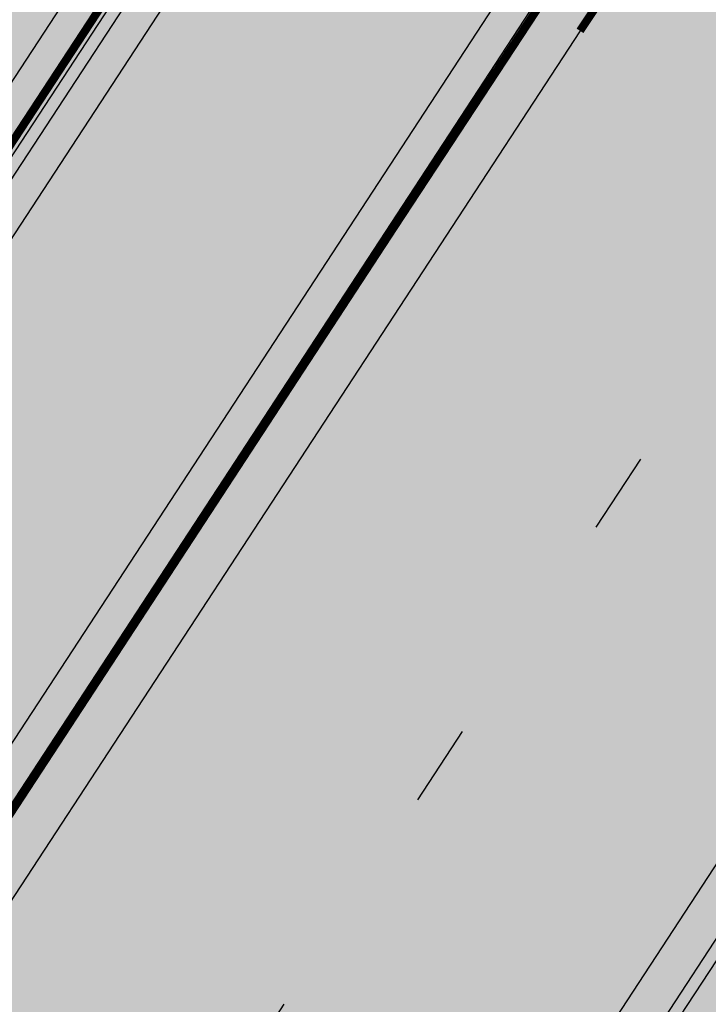
# Model space of a CAD drawing. Units: millimetres. Extents: x 1474 to 10757, y 859 to 12599.
# Drawn here: x 9228 to 9237, y 10818 to 10830 of the extents above; entities that cross this region are included whole.
import ezdxf

# ---------------------------------------------------------------- set-up
doc = ezdxf.new("R2010")
doc.units = ezdxf.units.MM
for name, pattern in [('CENTER', [16, 10, -2, 2, -2]), ('CENTER2', [1.125, 0.75, -0.125, 0.125, -0.125]), ('DASHED', [19.049999999999997, 12.7, -6.35]), ('Tkm_921_50', [4, 1, -3])]:
    doc.linetypes.add(name, pattern=pattern)
for name, color, linetype in [('hoone', 255, 'Continuous'), ('Pealmine osa', 7, 'Continuous'), ('tee', 253, 'Continuous'), ('Telg', 7, 'Continuous'), ('TL_katend_muldeserv', 34, 'Continuous'), ('TL_L_kattemärgistus', 7, 'Continuous'), ('TL_perspektiivne_trammi-rööpad', 214, 'Continuous'), ('TL_tee_äk_ST_10cm', 192, 'Continuous'), ('TL_TS_tugimüür', 7, 'Continuous'), ('Trammi-roopad', 7, 'Continuous')]:
    doc.layers.add(name, color=color, linetype=linetype)
for name, color, linetype, true_color in [('TL_katend_AB_ST-1a', 7, 'Continuous', 0xcbcbcb), ('TL_katend_haljastus_muru', 7, 'Continuous', 0xe9ffa8), ('TL_tee_murukaitseriba', 7, 'Murukaitse', 0xb57e40), ('TL_tee_servajoon', 1, 'Continuous', 0xff0000)]:
    doc.layers.add(name, color=color, linetype=linetype, true_color=true_color)
doc.styles.add('RP_lines', font='swissl.ttf')
doc.linetypes.add('Murukaitse', pattern='A,0.4,["|",RP_lines,S=0.29,R=0,X=0,Y=-0.305],0', length=0.4)
picture_1 = doc.add_image_def('image2.jpg', size_in_pixel=(2973, 1754))

# ---------------------------------------------------------------- blocks, each defined once
blk = doc.blocks.new('ringtee')
at = {"layer": 'TL_katend_AB_ST-1a', "transparency": 33554687}
h = blk.add_hatch(color=256, dxfattribs=at)
h.dxf.hatch_style = 1
edge = h.paths.add_edge_path()
edge.add_line((546490.8977163659, 6584021.403853871), (546393.1599062189, 6583871.870036488))
edge.add_arc((547232.1008357427, 6583323.524179145), 1002.249999998085, 146.8306961807089, 151.924806883104)
edge.add_line((546347.7848781617, 6583795.213006301), (546326.0567560787, 6583754.477411179))
edge.add_arc((546943.2470901483, 6583425.271789232), 699.4999999929402, 151.9248068828264, 156.1975912707717)
edge.add_arc((546357.6837609451, 6583683.565396354), 59.50000000290418, 156.1975912701597, 162.5204927130947)
edge.add_line((546300.9312066565, 6583701.437094148), (546287.0864464636, 6583657.472300565))
edge.add_arc((546229.3800677465, 6583675.644363024), 60.49999998899862, 340.65052323761745, 342.52049271297113, ccw=False)
edge.add_arc((547232.1008357366, 6583323.524179135), 1002.249999992761, 160.6505232386254, 163.3049896218807)
edge.add_arc((546558.9734938071, 6583525.408165705), 299.5000000021687, 163.3049896219718, 182.8140211424391)
edge.add_line((546259.8346449342, 6583510.704455419), (546255.192378506, 6583513.343545175))
edge.add_arc((546235.6929593512, 6583513.494054344), 19.5000000097709, 359.5577627821495, 362.1106111501164)
edge.add_arc((546558.9734937875, 6583525.408165716), 303.9999999827449, 181.0487464296328, 182.1106111512901, ccw=False)
edge.add_arc((546254.0245858685, 6583519.825733595), 0.9999999998358083, 1.048746436241095, 173.0059892216367)
edge.add_line((546253.032026983, 6583519.947499185), (546245.8746397825, 6583527.304846454))
edge.add_line((546245.8746397825, 6583527.304846454), (546250.287680466, 6583563.277264499))
edge.add_arc((546558.9734938032, 6583525.408165708), 310.9999999982229, 163.3049896230779, 173.005989181056, ccw=False)
edge.add_arc((547232.100835739, 6583323.52417915), 1013.749999991209, 160.5953856288489, 163.3049896230309, ccw=False)
edge.add_arc((546943.2470901677, 6583425.271789232), 707.500000010848, 156.1975912715376, 160.5953856290781, ccw=False)
edge.add_arc((546943.247090139, 6583425.271789233), 707.4999999841548, 151.9248068822561, 156.1975912706669, ccw=False)
edge.add_line((546318.9981103727, 6583758.242450461), (546340.7262324663, 6583798.9780456))
edge.add_arc((547232.1008357838, 6583323.524179134), 1010.250000038446, 147.0913629573895, 151.9248068822738, ccw=False)
edge.add_arc((546350.3760775758, 6583894.126067455), 40.00000076740462, 327.0913631443233, 340.3264293979851)
edge.add_line((546388.0411158964, 6583880.659629555), (546389.9945340372, 6583886.12325475))
edge.add_arc((546408.8270528525, 6583879.390035944), 20.0000000104029, 146.8306961831227, 160.3264294533987, ccw=False)
edge.add_line((546392.0859018426, 6583890.332332928), (546399.1138071805, 6583901.084666256))
edge.add_arc((546424.2255336676, 6583884.671220797), 29.99999998313263, 136.2110409006771, 146.8306961808495, ccw=False)
edge.add_line((546402.5687259578, 6583905.431343119), (546409.3316864355, 6583912.486414008))
edge.add_arc((546380.4559428653, 6583940.16657707), 39.99999992347644, 316.2110408924447, 326.8306961876273)
edge.add_line((546413.9382448054, 6583918.281983159), (546484.2012559574, 6584025.780772651))
edge.add_arc((547329.8386456097, 6583473.057996845), 1010.249999590391, 144.4922347182334, 146.8306961879123, ccw=False)
edge.add_arc((546459.0227702091, 6584094.383010625), 59.49999998820324, 324.4922347148268, 327.1834494937708)
edge.add_line((546509.027170563, 6584062.136926462), (546534.1427586306, 6584101.083978586))
edge.add_arc((546584.987569074, 6584068.295943424), 60.49999999010614, 142.6104101789474, 147.1834494899926, ccw=False)
edge.add_line((546536.918808839, 6584105.033448623), (546561.7965682975, 6584137.584462856))
edge.add_arc((546546.303331523, 6584149.425476931), 19.50000000204378, 322.610410181219, 356.63815244776)
edge.add_line((546565.7697739339, 6584148.28196482), (546572.9622729323, 6584146.887321336))
edge.add_arc((546573.0574514136, 6584147.378178811), 0.5000000035823731, 259.0263832235378, 322.6104098702493)
edge.add_line((546573.4547138961, 6584147.074563061), (546582.595970451, 6584159.035333594))
edge.add_arc((546581.8014454853, 6584159.642565086), 1.000000003098986, 322.6104102296731, 382.6566627911184)
edge.add_line((546582.7242752042, 6584160.027773233), (546579.70943691, 6584167.25031614))
edge.add_arc((546574.2505534102, 6584185.970641731), 19.49999998203858, 286.2567875126724, 322.4203273857452)
edge.add_arc((548502.615925119, 6582702.018972823), 2413.75000000986, 141.4997575390001, 142.4203273694598, ccw=False)
edge.add_arc((546660.9494792337, 6584166.959334969), 60.50000000094546, 134.4005305303204, 141.4997575394947, ccw=False)
edge.add_line((546618.6194468864, 6584210.184540134), (546635.2140594312, 6584226.435486384))
edge.add_arc((546593.5836970421, 6584268.946225347), 59.49999999877274, 314.4005305295761, 320.6209651996655)
edge.add_arc((548502.6161558056, 6582702.01878278), 2410.250298894574, 140.3622458470789, 140.6209651877786, ccw=False)
edge.add_arc((546615.6954176244, 6584265.110800171), 39.99999995491049, 320.3622458190567, 333.5914723668182)
edge.add_line((546651.5212405008, 6584247.320060681), (546654.1046149966, 6584252.52229059))
edge.add_arc((546672.017526194, 6584243.626920983), 19.99999970029065, 139.8981510117445, 153.5914724148508, ccw=False)
edge.add_arc((548502.6164331383, 6582702.018543668), 2413.250665032609, 139.5953773216083, 139.8981511391522, ccw=False)
edge.add_arc((546687.8043836684, 6584246.797154553), 30.00000017391454, 128.7240550214776, 139.5953772351951, ccw=False)
edge.add_line((546669.0372758616, 6584270.202189802), (546675.5450570143, 6584275.420393023))
edge.add_arc((546650.5222467672, 6584306.627106524), 40.00000000276027, 308.7240549874783, 332.6569912664477)
edge.add_arc((546642.0836561217, 6584310.990612897), 49.5000000002078, 332.6569912659198, 373.0323186580536)
edge.add_arc((546743.4049304401, 6584334.442678264), 54.49999999735139, 140.1406476286465, 193.0323186598482, ccw=False)
edge.add_line((546701.569639052, 6584369.372012557), (546707.747293397, 6584361.065655563))
edge.add_arc((546743.4049304414, 6584334.442678263), 44.49999999874993, 143.253964836275, 194.293594578101)
edge.add_arc((546651.345813255, 6584310.988063724), 50.5000000030995, -40.99443838277199, 14.293594575243503, ccw=False)
edge.add_arc((548502.6159251074, 6582702.018972805), 2402.250000011212, 139.0055616157916, 142.6104101811082)
edge.add_line((546593.9683334177, 6584160.74082199), (546533.5260020118, 6584081.655758351))
edge.add_arc((547329.8386459079, 6583473.057996518), 1002.250000018484, 142.6104101811871, 146.8306961808348)
h = blk.add_hatch(color=256, dxfattribs=at)
h.dxf.hatch_style = 1
edge = h.paths.add_edge_path()
edge.add_arc((547090.0807988583, 6583648.767237484), 692.4999998792293, 143.5717241060926, 143.7637546170883)
edge.add_arc((547329.8386425674, 6583473.05799883), 989.749995957828, 143.7637546166254, 146.8306961878972)
edge.add_line((546501.3609357331, 6584014.564918247), (546457.0941926691, 6583946.839080482))
edge.add_arc((546490.5764947373, 6583924.954486491), 40.00000007397077, 146.830696193068, 160.3264294480296)
edge.add_line((546452.9114570579, 6583938.420924124), (546450.9737183327, 6583933.001153571))
edge.add_arc((546432.1411995107, 6583939.734372375), 20.00000001613376, 326.8306961938881, 340.3264294649354, ccw=False)
edge.add_line((546448.8823505274, 6583928.792075391), (546441.85444519, 6583918.039742065))
edge.add_arc((546416.7427186449, 6583934.453187567), 30.00000005570675, 316.2110409153573, 326.8306961715728, ccw=False)
edge.add_line((546438.3995264125, 6583913.693065201), (546431.6365659316, 6583906.637994309))
edge.add_arc((546460.5123095735, 6583878.957831196), 40.00000001069111, 136.2110409105609, 146.8306961832538)
edge.add_line((546427.030007562, 6583900.842425157), (546403.6231255984, 6583865.031100883))
edge.add_arc((547232.1008357469, 6583323.524179152), 989.7499999976304, 146.8306961807621, 163.3049896231068)
edge.add_arc((546558.9734938133, 6583525.408165711), 287.0000000065743, 163.3049896236552, 166.8668449495078)
edge.add_arc((546318.4338654765, 6583581.530239853), 39.99999999362227, 166.8668449480951, 182.8379797055739)
edge.add_line((546278.4829240103, 6583579.549766311), (546278.7439911728, 6583574.283410204))
edge.add_arc((546258.7685204298, 6583573.293173433), 20.00000000655498, -9.062772699351513, 2.8379797028545113, ccw=False)
edge.add_arc((546558.9734937898, 6583525.408165727), 283.9999999820013, 170.9372272983684, 173.671979603618)
edge.add_arc((546246.8866420416, 6583560.017369045), 29.99999999953173, 345.04283752087963, 353.67197960402234, ccw=False)
edge.add_line((546275.8702139568, 6583552.274465261), (546273.8441710557, 6583544.690493953))
edge.add_arc((546312.488933609, 6583534.366622241), 39.99999999911185, 165.0428375203353, 193.2791739547207)
edge.add_arc((546321.7349266727, 6583536.548734128), 49.49999999982688, 193.2791739552637, 218.6679327026598)
edge.add_line((546283.0863057408, 6583505.620848651), (546275.2030112237, 6583499.466848449))
edge.add_arc((546314.5405482436, 6583531.133995169), 50.50000000172857, 178.6580946579399, 218.8344444702276, ccw=False)
edge.add_arc((546558.9734938028, 6583525.408165707), 294.9999999969999, 163.3049896231311, 178.6580946567526, ccw=False)
edge.add_arc((547232.1008357534, 6583323.52417915), 997.7500000039655, 146.8306961810417, 163.3049896233391, ccw=False)
edge.add_line((546396.9266651967, 6583869.408019672), (546494.6644753342, 6584018.941837042))
edge.add_arc((547329.8386458762, 6583473.057996525), 997.7499999885348, 143.7637546114312, 146.8306961808458, ccw=False)
edge.add_arc((547090.080799034, 6583648.767237504), 700.5000000092817, 136.8057684218276, 143.7637546115012, ccw=False)
edge.add_arc((546074.5315022937, 6584602.239117475), 692.4999999927213, 316.8057684214089, 319.6171724698307)
edge.add_arc((546556.7081908112, 6584192.123717823), 59.50000000724123, 319.6171724719567, 327.8178275668924)
edge.add_line((546607.0665471213, 6584160.433246848), (546635.7514426195, 6584206.015535271))
edge.add_arc((546686.9561578522, 6584173.792451342), 60.49999999974339, 140.9717817124257, 147.8178275660421, ccw=False)
edge.add_arc((548502.6159250704, 6582702.018972845), 2397.749999957254, 138.8977256517492, 140.9717817134533, ccw=False)
edge.add_arc((546620.8449094248, 6584343.724003335), 99.50000003516354, 318.8977256548628, 334.6518935797261)
edge.add_arc((546729.291718771, 6584292.349988231), 20.49999948686282, 152.0719318112349, 154.6518936092683, ccw=False)
edge.add_line((546711.1792252073, 6584301.951423326), (546717.1648271622, 6584294.883963043))
edge.add_arc((546731.8964989277, 6584282.107897594), 19.5000000351617, 139.0664845148508, 150.9766389126917)
edge.add_arc((546620.8449100232, 6584343.724002982), 107.4999993404819, 328.27297491150125, 330.97663893162206, ccw=False)
edge.add_arc((546713.1310125404, 6584286.66679363), 0.9999999999313404, 148.2729748661144, 308.8694459571506)
edge.add_arc((546776.8271301456, 6584207.641135429), 100.500000256306, 123.17871013383751, 128.8694459132032, ccw=False)
edge.add_line((546721.8282776473, 6584291.756391331), (546722.3666388127, 6584282.4094772))
edge.add_arc((546776.8271300347, 6584207.641135588), 92.50000006247946, 126.0692098389709, 138.8977256459321)
edge.add_arc((548502.615925093, 6582702.018972822), 2382.749999988316, 138.8977256516926, 140.1925254549535)
edge.add_arc((546717.8952489047, 6584189.386671293), 59.49999999559979, 140.1925254588584, 144.8598031640194)
edge.add_line((546669.2393552845, 6584223.633627588), (546642.831531281, 6584186.1150737))
edge.add_arc((546593.3578918921, 6584220.937609561), 60.49999998508324, 321.495841718762, 324.8598026144267, ccw=False)
edge.add_arc((548502.6159252013, 6582702.018972816), 2379.25000007777, 141.4958422654677, 141.9532477865877)
edge.add_arc((546074.5315023327, 6584602.239117517), 703.9999999880257, 320.075036991081, 321.95324778531983, ccw=False)
edge.add_arc((546629.373239677, 6584137.908527852), 19.50000001064735, 140.0750369941107, 173.504889863785)
edge.add_line((546609.9984001571, 6584140.114336999), (546602.9557936558, 6584141.959631828))
edge.add_arc((546602.8290623765, 6584141.475959237), 0.499999992367914, 75.31749615886575, 138.9061706817983)
edge.add_arc((546074.5315022955, 6584602.239117482), 700.4999999958842, 317.745613199181, 318.9061701122957, ccw=False)
edge.add_arc((546593.7584045619, 6584130.534046538), 0.999999997719542, 137.7456131885386, 196.7817846342662)
edge.add_line((546592.8009932265, 6584130.245319106), (546595.0727295786, 6584122.712310783))
edge.add_arc((546598.7675093563, 6584103.565545972), 19.50000000866968, 100.9221990898624, 137.2102217557388)
edge.add_arc((547090.0807989895, 6583648.767237473), 688.9999999959872, 137.2102217586394, 140.4936260814709)
edge.add_arc((546511.8012127538, 6584125.57219773), 60.49999999210017, 315.3198815667264, 320.4936260777415, ccw=False)
edge.add_line((546554.8193449938, 6584083.031742894), (546538.4613767817, 6584066.490094654))
edge.add_arc((546580.7684655185, 6584024.652787832), 59.49999999626492, 135.3198815694399, 143.5717241104043)
at = {"layer": 'TL_katend_haljastus_muru', "transparency": 33554687}
h = blk.add_hatch(color=256, dxfattribs=at)
h.dxf.hatch_style = 1
edge = h.paths.add_edge_path()
edge.add_arc((546620.8449094432, 6584343.724003324), 98.9500000137465, 318.8977256645807, 334.6518935809)
edge.add_arc((546729.2917193503, 6584292.349987941), 21.05000013477951, 152.1606823301011, 154.6518935693045, ccw=False)
edge.add_arc((546748.0182877688, 6584331.620102465), 47.54999998381334, 203.3604056384397, 218.253042624922, ccw=False)
edge.add_line((546704.3660156637, 6584312.765881756), (546702.3782266519, 6584312.327945519))
edge.add_arc((546651.3458132574, 6584310.988063724), 51.05000000094993, -40.99443838459672, 1.5039841094243798, ccw=False)
edge.add_arc((548502.615925097, 6582702.01897281), 2401.6999999996, 139.0055616157303, 142.6104101809025)
edge.add_line((546594.4053221513, 6584160.406844676), (546533.9629907435, 6584081.321781035))
edge.add_arc((547329.8386458975, 6583473.05799652), 1001.700000009485, 142.6104101806739, 146.8306961805811)
edge.add_line((546491.3580980179, 6584021.102940705), (546393.6202878741, 6583871.569123327))
edge.add_arc((547232.1008357523, 6583323.524179151), 1001.700000003226, 146.8306961809833, 151.9248068832115)
edge.add_line((546348.2701600584, 6583794.954159858), (546326.5420379705, 6583754.218564727))
edge.add_arc((546943.247090156, 6583425.27178923), 698.9500000006414, 151.9248068830925, 156.1975912707924)
edge.add_arc((546357.6837609506, 6583683.565396354), 58.95000000785301, 156.197591271188, 162.5204927145868)
edge.add_line((546301.4558100997, 6583701.27189358), (546287.6110499038, 6583657.307099989))
edge.add_arc((546229.3800676878, 6583675.644363028), 61.05000004593167, 340.6505232427838, 342.5204927179223, ccw=False)
edge.add_arc((547232.100835725, 6583323.52417913), 1001.699999982992, 160.6505232387501, 163.3049896211922)
edge.add_arc((546558.9734938098, 6583525.408165706), 298.9500000044981, 163.3049896214792, 181.630468942713)
edge.add_arc((546245.2955062763, 6583476.96259138), 42.61051696102363, 68.73402150853889, 69.60546629740901, ccw=False)
edge.add_arc((546262.5448056287, 6583521.338479919), 5.000000000498527, 248.9666972620911, 289.1045586498112)
edge.add_line((546264.1812710356, 6583516.613865546), (546265.4689499718, 6583517.059879097))
edge.add_arc((546314.5405482415, 6583531.13399517), 51.04999999962008, 178.658094657455, 196.0033031685185, ccw=False)
edge.add_arc((546558.973493799, 6583525.408165709), 295.5499999932244, 163.3049896231518, 178.6580946568436, ccw=False)
edge.add_arc((547232.1008357494, 6583323.524179148), 998.3000000008998, 146.8306961811023, 163.3049896231384, ccw=False)
edge.add_line((546396.4662835421, 6583869.708932835), (546494.2040936756, 6584019.242750199))
edge.add_arc((547329.8386458796, 6583473.057996523), 998.2999999926456, 143.7637546097133, 146.8306961814922, ccw=False)
edge.add_arc((547090.0807990249, 6583648.767237514), 701.0499999955443, 136.8057684222598, 143.7637546093069, ccw=False)
edge.add_arc((546074.531502269, 6584602.239117481), 691.950000014652, 316.8057684221359, 319.6171724713425)
edge.add_arc((546556.7081908333, 6584192.123717816), 58.94999998506371, 319.6171724699045, 327.8178275654614)
edge.add_line((546606.6010497126, 6584160.726183978), (546635.2859452122, 6584206.308472403))
edge.add_arc((546686.9561578553, 6584173.792451349), 61.04999999822523, 140.9717817125307, 147.817827566865, ccw=False)
edge.add_arc((548502.6159255139, 6582702.018972453), 2398.300000549443, 138.8977256511689, 140.9717817126661, ccw=False)
at = {"layer": 'TL_katend_muldeserv'}
blk.add_arc((546158.7960325668, 6583832.471765476), 394.1000000028446, 16.21042369577437, 32.88719578286732, dxfattribs=at)
at = {"layer": 'TL_L_kattemärgistus', "transparency": 33554687}
for p, q in [((546490.4791875826, 6584021.677411283), (546392.7413774462, 6583872.143593917)), ((546495.0830041078, 6584018.668279614), (546397.3451939713, 6583869.134462247)), ((546500.9424069582, 6584014.838475672), (546456.6756638938, 6583947.112637906))]:
    blk.add_line(p, q, dxfattribs=at)
at = {"layer": 'TL_L_kattemärgistus', "linetype": 'Tkm_921_50', "transparency": 33554687}
blk.add_line((546498.012705533, 6584016.753377642), (546400.2748953964, 6583867.219560276), dxfattribs=at)
at = {"layer": 'TL_L_kattemärgistus', "transparency": 33554687, "const_width": 0.1, "flags": 128}
for points in [[(546546.2540481846, 6583945.115168015, 0.09918674676800449), (546472.9575363832, 6584085.680769112)], [(546542.8931979872, 6583944.138087696, 0.09918674676800449), (546470.2324675769, 6584083.484408486)], [(546539.5323477898, 6583943.161007377, 0.09918674676811526), (546467.5073987704, 6584081.288047859)], [(546525.4702261187, 6584062.548461057, 0.01338285597006341), (546495.0830041078, 6584018.668279614)]]:
    blk.add_lwpolyline(points, format="xyb", dxfattribs=at)
at = {"layer": 'TL_L_kattemärgistus', "linetype": 'Tkm_921_50', "transparency": 33554687, "const_width": 0.1, "flags": 128}
blk.add_lwpolyline([(546535.5473396985, 6583942.002469284, 0.07289484808607856), (546488.2685041135, 6584045.51263713)], format="xyb", dxfattribs=at)
at = {"layer": 'TL_perspektiivne_trammi-rööpad', "const_width": 0.05}
for points in [[(546213.79967792, 6584473.524755254, 0.0395725694191882), (546215.687292453, 6584469.703671595), (546263.0997165166, 6584390.259666743, 0.008394737926544278), (546265.699387316, 6584386.06532737), (546363.1557813982, 6584234.568481562), (546374.8396449639, 6584215.701385821, 0.03098719676094079), (546427.7387974479, 6584141.040382409), (546472.5939343453, 6584085.387711851, -0.08369497645339924), (546538.1652942679, 6583968.53999236)], [(546212.9453358881, 6584472.795857842, 0.03635586447856497), (546214.7719164614, 6584469.157372415), (546262.1843405248, 6584389.713367563, 0.00839473792632013), (546264.8028675918, 6584385.488605266), (546362.2543092483, 6584233.999458049), (546373.9333533272, 6584215.140144813, 0.03098719676076833), (546426.9088193486, 6584140.371433715), (546471.763956246, 6584084.718763158, -0.08369497645307918), (546537.1618835472, 6583968.180099424)], [(546209.8188123384, 6584470.128407526, 0.02642765077268194), (546211.3937840494, 6584467.141292702), (546258.8062081129, 6584387.69728785, 0.008394737926938265), (546261.4943229442, 6584383.360251838), (546358.9274880117, 6584231.899515745), (546370.5887461051, 6584213.068923307, 0.0309871967608808), (546423.8458420103, 6584137.902724371), (546468.7009789078, 6584082.250053814, -0.08369497640705471), (546533.4588649726, 6583966.851939255)], [(546208.9778927399, 6584469.410961706, 0.0241628870862409), (546210.4784080578, 6584466.594993522), (546257.8908321211, 6584387.15098867, 0.008394737926618483), (546260.59780322, 6584382.783529735), (546358.0260158618, 6584231.330492233), (546369.6824544684, 6584212.507682298, 0.03098719676070959), (546423.015863911, 6584137.233775678), (546467.8710008084, 6584081.58110512, -0.08369497640667944), (546532.4554542521, 6583966.492046319)]]:
    blk.add_lwpolyline(points, format="xyb", dxfattribs=at)
at = {"layer": 'TL_tee_murukaitseriba', "linetype": 'Murukaitse'}
for p, q in [((546491.3580980102, 6584021.102940693), (546393.6202878738, 6583871.569123326)), ((546396.4662835437, 6583869.708932837), (546494.2040936803, 6584019.242750206))]:
    blk.add_line(p, q, dxfattribs=at)
at = {"layer": 'TL_tee_murukaitseriba', "linetype": 'Murukaitse', "transparency": 33554687, "flags": 128}
blk.add_lwpolyline([(546544.6442349592, 6583921.816511343), (546538.5240927306, 6583942.867883282, 0.09918674676774464), (546466.6898781286, 6584080.629139671), (546429.7673769613, 6584126.439629497, 0.04037979214490985), (546424.3345633016, 6584132.166038794)], format="xyb", dxfattribs=at)
at = {"layer": 'TL_tee_servajoon'}
blk.add_arc((546158.7960325668, 6583832.471765476), 393.8500000028446, 16.21042369577437, 32.88719578286732, dxfattribs=at)
at = {"layer": 'TL_tee_äk_ST_10cm'}
for p, q in [((546490.8977163576, 6584021.403853859), (546393.1599062212, 6583871.870036492)), ((546491.0232749901, 6584021.321786632), (546393.2854648537, 6583871.787969265)), ((546494.5389167003, 6584019.023904267), (546396.8011065638, 6583869.490086898)), ((546501.3609357344, 6584014.564918246), (546457.0941926691, 6583946.839080482)), ((546501.4864943667, 6584014.482851019), (546457.2197513017, 6583946.757013255))]:
    blk.add_line(p, q, dxfattribs=at)
for centre, radius, start, end in [((546158.796032565, 6583832.471765475), 404.1500000047019, 16.2104236957156, 38.86824289906025), ((546158.7960325646, 6583832.471765477), 404.0000000045623, 16.21042369547202, 38.86824289891553), ((546158.7960325669, 6583832.471765475), 396.0000000028683, 16.21042369581735, 38.86824289923057), ((546158.7960325669, 6583832.471765475), 395.8500000029133, 16.21042369584179, 38.86824289921961)]:
    blk.add_arc(centre, radius, start, end, dxfattribs=at)
at = {"layer": 'TL_TS_tugimüür', "linetype": 'DASHED', "lineweight": 30, "ltscale": 0.1}
for radius, start, end in [(390.3500000028446, 27.34703074292126, 32.35290699098451), (389.7000000028447, 27.29298337062398, 32.31109376040268)]:
    blk.add_arc((546158.7960325668, 6583832.471765476), radius, start, end, dxfattribs=at)

msp = doc.modelspace()

# ---------------------------------------------------------------- hatches: boundary and pattern name
at = {"transparency": 33554610}
h = msp.add_hatch(color=9, dxfattribs=at)
h.dxf.hatch_style = 1
h.paths.add_polyline_path([(9236.948672242057, 10864.95644430945), (9232.002491985042, 10857.87862573134, -0.02286941098772154), (9250.15574231319, 10826.5521321142), (9254.667966574141, 10835.1335967047, 0.02147630257225632)])
at = {"layer": 'Pealmine osa', "transparency": 33554636}
h = msp.add_hatch(color=8, dxfattribs=at)
h.dxf.hatch_style = 1
h.paths.add_polyline_path([(9207.909292659782, 10817.72187872174), (9203.225584235917, 10810.30282063166), (9201.335102820363, 10805.42674859835), (9199.23412260161, 10799.89387912149), (9197.89912856682, 10797.180523965), (9204.947694844466, 10793.08531870908), (9216.19102009031, 10810.28702745995), (9223.946564110289, 10822.15261050722), (9233.669116000938, 10837.00460420119), (9240.256673216298, 10846.84683456401), (9246.71230223129, 10856.25401732827), (9251.064947844077, 10862.48197134247), (9256.789137964197, 10870.49425304344), (9263.906342779579, 10880.24432564376), (9267.649871937716, 10885.26066715394), (9260.188718069521, 10890.82867862227), (9251.0036961608, 10876.58535188472), (9246.67097670882, 10870.10527113675), (9238.603472346966, 10858.59697265866), (9233.924599574473, 10851.75780380739), (9229.305964029105, 10844.8970935786), (9226.194442588547, 10840.20211544948), (9226.190439448752, 10840.19660110621), (9224.05943458184, 10837.261132358), (9220.463022933867, 10833.28126141185), (9213.049926627604, 10825.35148642714)])
h = msp.add_hatch(color=3, dxfattribs=at)
h.dxf.hatch_style = 1
h.paths.add_polyline_path([(9204.94769484451, 10793.08531870915), (9216.19102009031, 10810.28702745995), (9227.93085163407, 10828.23893576896), (9244.952345662694, 10853.68939766696), (9267.649871937641, 10885.26066715399), (9271.273300187722, 10882.54543595331), (9263.15990928031, 10871.59240892938), (9253.645102521348, 10858.30981058477), (9244.036980801788, 10844.39212741459), (9236.664332767426, 10833.35563818215), (9230.336022054022, 10823.70318807697), (9221.539092189576, 10810.24433830416), (9216.627549077444, 10802.72993021867), (9208.844033650532, 10790.82155235893)])
h = msp.add_hatch(color=8, dxfattribs=at)
h.dxf.hatch_style = 1
h.paths.add_polyline_path([(9208.844033650532, 10790.82155235893), (9221.018056687493, 10809.44718081167), (9239.8045436751, 10838.09641328956), (9259.382144826292, 10866.38572645223), (9271.273300187606, 10882.54543595331), (9277.08143149788, 10876.4362572193), (9274.371826507328, 10873.29051917175), (9270.20041002083, 10867.67624020054), (9266.52636483597, 10862.59539422336), (9260.537247870876, 10854.20904791391), (9255.204383516046, 10846.56016186847), (9249.934524401035, 10838.84494047555), (9245.091500114593, 10831.61394982076), (9242.890297639477, 10828.1752312187), (9241.140702642211, 10824.79990330374), (9239.31356200931, 10820.20636741946), (9237.262292300062, 10814.64860926791), (9236.107685779514, 10812.44853542315), (9227.096361581529, 10798.87650409935), (9222.380597060373, 10793.77102118953), (9215.89841172792, 10786.72297045717)])

# ---------------------------------------------------------------- linework, layer by layer
at = {"color": 1, "const_width": 0.15}
for points in [[(9168.749466007053, 10953.06430062874), (9213.51501863223, 10897.52277908138, -0.09834645473990569), (9286.560930883805, 10758.00466218906)], [(9196.742553785038, 10921.51980403567), (9215.07220080722, 10898.77784229665, -0.09596891963644912), (9287.381706432849, 10762.23540929927)], [(9231.62232937146, 10858.46936738341, -0.05411630173271194), (9269.9166284416, 10782.05828597712)], [(9231.498553237356, 10858.29224787409, -0.05406429636455092), (9269.72909135296, 10781.98878822512)], [(9231.661834369357, 10857.39115607309, -0.03651635788200802), (9259.183472358216, 10806.69521011075, -0.03651635788200802)], [(9231.259135457049, 10856.81490739378, -0.03634857508600033), (9258.59235658945, 10806.4248564368, -0.03634857508600033)], [(9229.574988373033, 10855.73618194217, -0.05335820425314604), (9266.917746103312, 10780.9417266514, -0.05335820425314604)]]:
    msp.add_lwpolyline(points, format="xyb", dxfattribs=at)
at = {"linetype": 'DASHED', "ltscale": 5, "const_width": 0.15}
msp.add_lwpolyline([(9226.415412446893, 10853.36154971494), (9236.91468398896, 10866.24800051878, -0.01416704158403897), (9255.383119129054, 10835.63961277286), (9246.411741265156, 10817.35633587407, 0.003780087843299998)], format="xyb", close=True, dxfattribs=at)
at = {"layer": 'Pealmine osa', "color": 1, "const_width": 0.1}
for points in [[(9204.94769484451, 10793.08531870915), (9216.19102009031, 10810.28702745995), (9223.946564110289, 10822.15261050722), (9233.669116000938, 10837.00460420119), (9240.256673216298, 10846.84683456401), (9246.71230223129, 10856.25401732827), (9251.064947844077, 10862.48197134247), (9256.789137964197, 10870.49425304344), (9263.906342779579, 10880.24432564376), (9267.649871937758, 10885.26066715399)], [(9208.844033650648, 10790.82155235893), (9224.411064504124, 10814.63830807841), (9232.682510332847, 10827.29319433159), (9238.428989079492, 10836.04238024204), (9243.245677474131, 10843.23485168292), (9249.23639638693, 10851.99623732491), (9254.39203927055, 10859.37947586587), (9259.94971985632, 10867.18261798973), (9266.370098704183, 10876.00219986903), (9271.273300187722, 10882.54543595331)]]:
    msp.add_lwpolyline(points, dxfattribs=at)
at = {"layer": 'Telg', "color": 1, "linetype": 'CENTER', "lineweight": -3, "flags": 128}
msp.add_lwpolyline([(9282.905666475011, 10755.54082553963, 0.09918674676831533), (9210.244936064528, 10894.88714632893)], format="xyb", dxfattribs=at)
at = {"layer": 'Trammi-roopad', "color": 5, "const_width": 0.05}
for points in [[(8955.1954491706, 11280.78046007397), (9003.112185004344, 11201.66240458599, 0.008394737926544278), (9005.711855803793, 11197.46806521284), (9103.16824988596, 11045.97121940496), (9114.852113451636, 11027.10412366445, 0.03098719676094079), (9167.75126593566, 10952.44312025177), (9212.606402833075, 10896.79044969416, -0.08369497645339924), (9278.177762755719, 10779.94273020363)], [(8954.275293381828, 11280.24225070643), (9002.19680901262, 11201.11610540597, 0.00839473792632013), (9004.81533607963, 11196.89134310967), (9102.266777736078, 11045.40219589266), (9113.945821814998, 11026.54288265611, 0.03098719676076833), (9166.921287836334, 10951.77417155857), (9211.776424733749, 10896.12150100096, -0.08369497645307918), (9277.174352034986, 10779.58283726721)], [(8951.91534410458, 11278.86189009751), (8998.818676600642, 11199.10002569331, 0.008394737926938265), (9001.506791431982, 11194.76298968157), (9098.93995649944, 11043.30225358846), (9110.60121459287, 11024.47166114988, 0.0309871967608808), (9163.858310498124, 10949.30546221452), (9208.71344739554, 10893.65279165691, -0.08369497640705471), (9273.47133346036, 10778.2546770986)], [(8951.008686165036, 11278.30060397776), (8997.903300608918, 11198.5537265133, 0.008394737926618483), (9000.61027170782, 11194.1862675784), (9098.038484349558, 11042.73323007616), (9109.694922956232, 11023.91042014154, 0.03098719676070959), (9163.028332398799, 10948.63651352132), (9207.883469296214, 10892.98384296371, -0.08369497640667944), (9272.467922739861, 10777.89478416218)]]:
    msp.add_lwpolyline(points, format="xyb", dxfattribs=at)
at = {"layer": 'Trammi-roopad', "color": 5, "linetype": 'CENTER2'}
for points in [[(8954.735371276214, 11280.5113553902), (9002.654497008481, 11201.38925499598, 0.008394737927154778), (9005.26359594177, 11197.17970416079), (9102.71751381102, 11045.68670764881), (9114.398967633317, 11026.82350316028, 0.03098719676086591), (9167.336276885997, 10952.10864590517), (9212.191413783412, 10896.45597534756, -0.08369497645298185), (9277.676057395352, 10779.76278373542)], [(8951.455266210194, 11278.59278541374), (8998.36098860478, 11198.82687610331, 0.008394737927426805), (9001.058531569843, 11194.47462862952), (9098.489220424499, 11043.01774183231), (9110.148068774552, 11024.19104064571, 0.03098719676080646), (9163.443321448462, 10948.97098786792), (9208.298458345876, 10893.31831731031, -0.08369497640712814), (9272.96962810011, 10778.07473063039)]]:
    msp.add_lwpolyline(points, format="xyb", dxfattribs=at)

# ---------------------------------------------------------------- block references
at = {"layer": 'tee'}
msp.add_blockref('ringtee', (-537260.1056246733, -6573188.948040294), dxfattribs=at)

# ---------------------------------------------------------------- referenced raster images: frames only (the image files are external)
at = {"layer": 'hoone', "linetype": 'ByBlock'}
image = msp.add_image(picture_1, insert=(7910.264367281125, 9947.31813325778), size_in_units=(2656.2967337116, 1567.1525297444152), dxfattribs=at)
image.dxf.flags = 7

doc.saveas('drawing.dxf')
